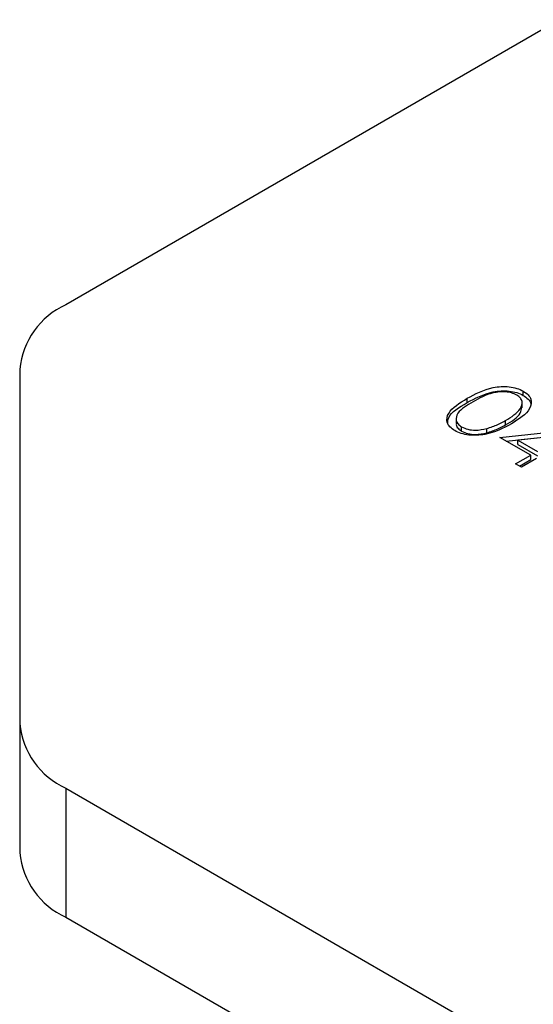
# Model space of a CAD drawing. Units: millimetres. Extents: x 8 to 201, y 4 to 288.
# Drawn here: x 132 to 133, y 143 to 145 of the extents above; entities that cross this region are included whole.
import ezdxf

# ---------------------------------------------------------------- set-up
doc = ezdxf.new("R2010")
doc.units = ezdxf.units.MM

msp = doc.modelspace()

# ---------------------------------------------------------------- linework, layer by layer
at = {"color": 7, "linetype": 'Continuous', "lineweight": 25}
for p, q in [((132.76642, 144.91436), (131.82899, 144.37319)), ((131.74112, 144.25073), (131.74112, 143.57779)), ((132.69788, 144.20105), (132.69788, 144.20922)), ((132.59141, 144.18736), (132.59141, 144.19552)), ((132.6961, 144.17727), (132.6961, 144.18747)), ((132.57016, 144.15789), (132.57016, 144.14768)), ((132.66444, 144.14526), (132.66444, 144.15342)), ((132.58085, 144.13307), (132.58085, 144.14123)), ((132.62864, 144.13), (132.62864, 144.13817)), ((132.65333, 144.12137), (132.81924, 144.13916)), ((132.66526, 144.11448), (132.80741, 144.12972)), ((132.77846, 144.12583), (132.68784, 144.1161)), ((132.71203, 144.08748), (132.65333, 144.12137)), ((132.68784, 144.1161), (132.72472, 144.09481)), ((132.68784, 144.10794), (132.68784, 144.1161)), ((132.68784, 144.10794), (132.72472, 144.08664)), ((132.68347, 144.071), (132.71203, 144.08748)), ((132.71203, 144.07932), (132.71203, 144.08748)), ((132.69458, 144.06459), (132.68347, 144.071)), ((132.69055, 144.06692), (132.71203, 144.07932)), ((132.72313, 144.08107), (132.69458, 144.06459)), ((131.74112, 143.57779), (131.74112, 143.33283)), ((131.82899, 143.45533), (152.79574, 131.35148)), ((131.82899, 143.45533), (131.82899, 143.21037)), ((131.82899, 143.21037), (152.79574, 131.10652))]:
    msp.add_line(p, q, dxfattribs=at)
for centre, start, end in [((131.89125, 144.23575), 114.37466, 174.3052), ((131.89125, 143.59276), 185.6948, 245.62534), ((131.89125, 143.3478), 185.6948, 245.62534)]:
    msp.add_arc(centre, 0.15088, start, end, dxfattribs=at)
for points, knots in [([(132.59141, 144.19552), (132.60666, 144.20378), (132.62576, 144.21411), (132.65588, 144.21818), (132.67129, 144.21781), (132.68614, 144.21497), (132.69396, 144.21114), (132.69788, 144.20922)], [0, 0, 0, 0, 0.498702, 0.6241765, 0.7494675, 0.8747453, 1, 1, 1, 1]), ([(132.59141, 144.18736), (132.60666, 144.19561), (132.62576, 144.20594), (132.65588, 144.21002), (132.67129, 144.20964), (132.68614, 144.20681), (132.69396, 144.20297), (132.69788, 144.20105)], [0, 0, 0, 0, 0.498702, 0.6241765, 0.7494675, 0.8747453, 1, 1, 1, 1]), ([(132.68556, 144.20168), (132.68244, 144.20315), (132.67619, 144.2061), (132.66432, 144.20793), (132.65223, 144.20789), (132.62897, 144.20391), (132.61429, 144.1957), (132.60256, 144.18914)], [0, 0, 0, 0, 0.12513878, 0.25041818, 0.37551888, 0.50084712, 1, 1, 1, 1]), ([(132.66444, 144.15342), (132.67547, 144.16032), (132.69199, 144.17065), (132.69742, 144.18716), (132.69316, 144.19626), (132.68809, 144.19987), (132.68556, 144.20168)], [0, 0, 0, 0, 0.5000715, 0.7490206, 0.8745985, 1, 1, 1, 1]), ([(132.69788, 144.20922), (132.70123, 144.20695), (132.70793, 144.20241), (132.71475, 144.19101), (132.71083, 144.16944), (132.68963, 144.15597), (132.67549, 144.14698)], [0, 0, 0, 0, 0.1256001, 0.2511969, 0.5005813, 1, 1, 1, 1]), ([(132.69788, 144.20105), (132.70114, 144.19878), (132.70768, 144.19425), (132.71332, 144.18662), (132.71204, 144.18169), (132.71152, 144.17974)], [0, 0, 0, 0, 0.3758791, 0.7517484, 1, 1, 1, 1]), ([(132.56779, 144.13412), (132.56447, 144.13637), (132.55783, 144.14088), (132.55117, 144.15221), (132.55571, 144.17359), (132.57712, 144.18675), (132.59141, 144.19552)], [0, 0, 0, 0, 0.1255507, 0.25109, 0.5002501, 1, 1, 1, 1]), ([(132.55447, 144.14682), (132.55467, 144.15088), (132.55545, 144.16685), (132.57605, 144.1786), (132.59141, 144.18736)], [0, 0, 0, 0, 0.2543671, 1, 1, 1, 1]), ([(132.60256, 144.18914), (132.59109, 144.18241), (132.5739, 144.17233), (132.56889, 144.15572), (132.57327, 144.14666), (132.57832, 144.14304), (132.58085, 144.14123)], [0, 0, 0, 0, 0.5002912, 0.749086, 0.8746062, 1, 1, 1, 1]), ([(132.66444, 144.14526), (132.67618, 144.15214), (132.69256, 144.16173), (132.69448, 144.17471), (132.69502, 144.17838)], [0, 0, 0, 0, 0.7173368, 1, 1, 1, 1]), ([(132.67549, 144.14698), (132.65995, 144.13881), (132.63665, 144.12655), (132.59931, 144.12442), (132.57959, 144.12833), (132.57172, 144.13219), (132.56779, 144.13412)], [0, 0, 0, 0, 0.4994065, 0.7487427, 0.8743724, 1, 1, 1, 1]), ([(132.57137, 144.14861), (132.57099, 144.14752), (132.56981, 144.14416), (132.57351, 144.13849), (132.5784, 144.13487), (132.58085, 144.13307)], [0, 0, 0, 0, 0.19167671, 0.59604193, 1, 1, 1, 1]), ([(132.62864, 144.13817), (132.63592, 144.14055), (132.64893, 144.14481), (132.6597, 144.15079), (132.66444, 144.15342)], [0, 0, 0, 0, 0.5595988, 1, 1, 1, 1]), ([(132.62864, 144.13), (132.63592, 144.13239), (132.64893, 144.13665), (132.6597, 144.14263), (132.66444, 144.14526)], [0, 0, 0, 0, 0.5595988, 1, 1, 1, 1]), ([(132.58085, 144.14123), (132.58465, 144.13953), (132.59227, 144.13611), (132.60977, 144.13416), (132.62149, 144.13665), (132.62864, 144.13817)], [0, 0, 0, 0, 0.2802572, 0.5607811, 1, 1, 1, 1]), ([(132.58085, 144.13307), (132.58465, 144.13136), (132.59227, 144.12795), (132.60977, 144.12599), (132.62149, 144.12848), (132.62864, 144.13)], [0, 0, 0, 0, 0.2802572, 0.5607811, 1, 1, 1, 1])]:
    msp.add_open_spline(points, degree=3, knots=knots, dxfattribs=at)

doc.saveas('drawing.dxf')
